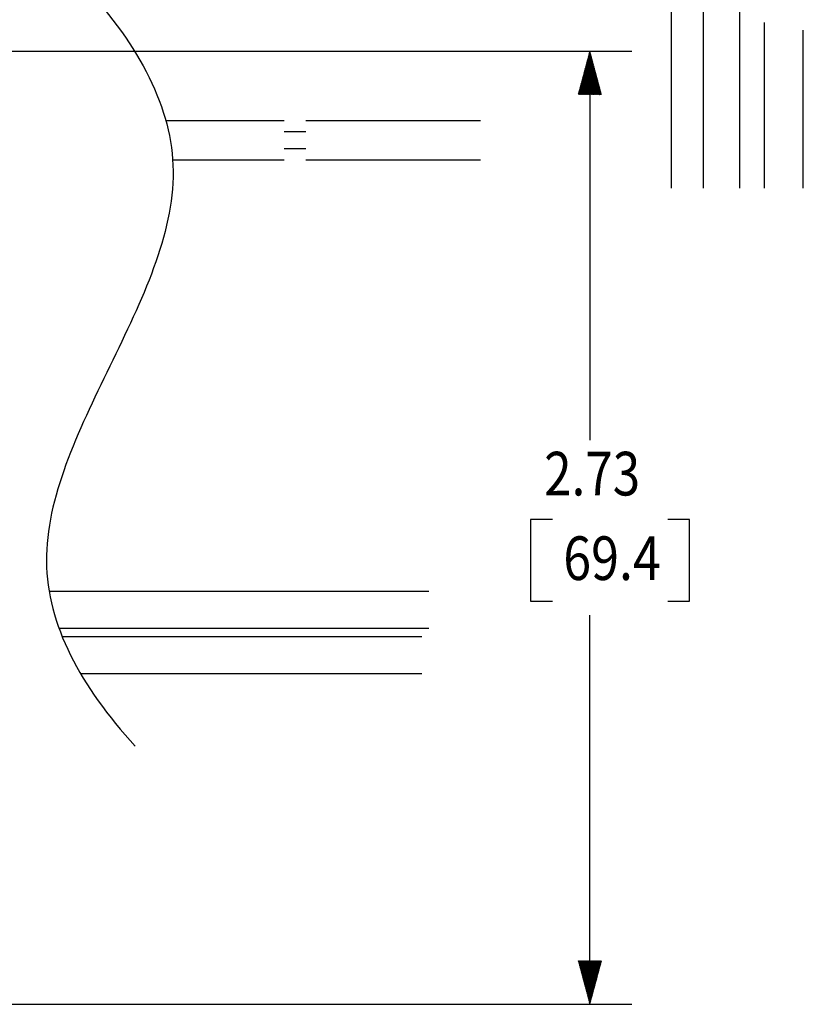
# Model space of a CAD drawing. Units: inches. Extents: x 0 to 17, y 0 to 11.
# Drawn here: x 8.7 to 11, y 4.7 to 7.6 of the extents above; entities that cross this region are included whole.
import ezdxf

# ---------------------------------------------------------------- set-up
doc = ezdxf.new("R2010")
doc.units = ezdxf.units.IN
doc.header["$MEASUREMENT"] = 0
doc.layers.add('1', color=7, linetype='CONTINUOUS')
doc.layers.add('TOP', color=7, linetype='CONTINUOUS')
doc.styles.add('helvet', font='simplex.shx')

msp = doc.modelspace()

# ---------------------------------------------------------------- linework, layer by layer
at = {"layer": '1', "color": 7, "linetype": 'Continuous'}
for p, q in [((10.7081, 8.0473), (10.7081, 7.0824)), ((10.8131, 7.0824), (10.8131, 8.0571)), ((10.6162, 8.0041), (10.6162, 7.0824)), ((10.8829, 7.5571), (10.8829, 7.0824)), ((10.9949, 7.0824), (10.9949, 7.5352)), ((7.8175, 7.4756), (10.5031, 7.4756)), ((10.3831, 7.4756), (10.3831, 6.3611)), ((9.5075, 7.2759), (9.1681, 7.2759)), ((10.0695, 7.2759), (9.5695, 7.2759)), ((9.5695, 7.2439), (9.5075, 7.2439)), ((9.5075, 7.1959), (9.5695, 7.1959)), ((9.1875, 7.1639), (9.5075, 7.1639)), ((9.5695, 7.1639), (10.0695, 7.1639)), ((10.2132, 6.1336), (10.2132, 5.8992)), ((10.2757, 6.1336), (10.2132, 6.1336)), ((10.6688, 6.1336), (10.6063, 6.1336)), ((10.6688, 5.8992), (10.6688, 6.1336)), ((9.9217, 5.9271), (8.8339, 5.9271)), ((10.2132, 5.8992), (10.2757, 5.8992)), ((10.6063, 5.8992), (10.6688, 5.8992)), ((10.3831, 4.7447), (10.3831, 5.8592)), ((8.8618, 5.8221), (9.9217, 5.8221)), ((9.9017, 5.7971), (8.8713, 5.7971)), ((8.9233, 5.6921), (9.9017, 5.6921)), ((7.8175, 4.7447), (10.5031, 4.7447))]:
    msp.add_line(p, q, dxfattribs=at)
msp.add_open_spline([(8.9348, 7.6612), (9.0921, 7.4894), (9.2821, 7.1376), (9.0074, 6.5726), (8.7327, 6.0076), (8.9228, 5.6559), (9.08, 5.4841)], degree=3, dxfattribs=at)
msp.add_open_spline([(8.9348, 7.6612), (9.0921, 7.4894), (9.2821, 7.1376), (9.0074, 6.5726), (8.7327, 6.0076), (8.9228, 5.6559), (9.08, 5.4841)], degree=3, dxfattribs=at)
at = {"layer": 'TOP', "color": 7, "linetype": 'Continuous'}
for p, q in [((10.3831, 7.4755), (10.3832, 7.4755)), ((10.3696, 7.4253), (10.3909, 7.4466)), ((10.3702, 7.4272), (10.3906, 7.4477)), ((10.3707, 7.4291), (10.3903, 7.4488)), ((10.3712, 7.431), (10.39, 7.4499)), ((10.3717, 7.433), (10.3897, 7.451)), ((10.3722, 7.4349), (10.3894, 7.4521)), ((10.3728, 7.4368), (10.3891, 7.4532)), ((10.3733, 7.4388), (10.3889, 7.4544)), ((10.3738, 7.4407), (10.3886, 7.4555)), ((10.3743, 7.4426), (10.3883, 7.4566)), ((10.3748, 7.4446), (10.388, 7.4577)), ((10.3753, 7.4465), (10.3877, 7.4588)), ((10.3759, 7.4484), (10.3874, 7.4599)), ((10.3764, 7.4504), (10.3871, 7.461)), ((10.3769, 7.4523), (10.3868, 7.4622)), ((10.3774, 7.4542), (10.3865, 7.4633)), ((10.3779, 7.4562), (10.3862, 7.4644)), ((10.3784, 7.4581), (10.3859, 7.4655)), ((10.379, 7.46), (10.3856, 7.4666)), ((10.3795, 7.462), (10.3853, 7.4677)), ((10.38, 7.4639), (10.385, 7.4689)), ((10.3805, 7.4658), (10.3847, 7.47)), ((10.381, 7.4678), (10.3844, 7.4711)), ((10.3816, 7.4697), (10.3841, 7.4722)), ((10.3821, 7.4716), (10.3838, 7.4733)), ((10.3826, 7.4735), (10.3835, 7.4744)), ((10.3567, 7.377), (10.3984, 7.4187)), ((10.3572, 7.3789), (10.3981, 7.4198)), ((10.3577, 7.3808), (10.3978, 7.4209)), ((10.3583, 7.3828), (10.3975, 7.422)), ((10.3588, 7.3847), (10.3972, 7.4231)), ((10.3593, 7.3866), (10.3969, 7.4242)), ((10.3598, 7.3885), (10.3966, 7.4254)), ((10.3603, 7.3905), (10.3963, 7.4265)), ((10.3608, 7.3924), (10.396, 7.4276)), ((10.3614, 7.3943), (10.3957, 7.4287)), ((10.3619, 7.3963), (10.3954, 7.4298)), ((10.3624, 7.3982), (10.3951, 7.4309)), ((10.3629, 7.4001), (10.3948, 7.4321)), ((10.3634, 7.4021), (10.3945, 7.4332)), ((10.364, 7.404), (10.3942, 7.4343)), ((10.3645, 7.4059), (10.3939, 7.4354)), ((10.365, 7.4079), (10.3936, 7.4365)), ((10.3655, 7.4098), (10.3933, 7.4376)), ((10.366, 7.4117), (10.393, 7.4387)), ((10.3665, 7.4137), (10.3927, 7.4399)), ((10.3671, 7.4156), (10.3924, 7.441)), ((10.3676, 7.4175), (10.3921, 7.4421)), ((10.3681, 7.4195), (10.3918, 7.4432)), ((10.3686, 7.4214), (10.3915, 7.4443)), ((10.3691, 7.4233), (10.3912, 7.4454)), ((10.35, 7.3518), (10.4023, 7.4042)), ((10.3502, 7.3506), (10.4026, 7.4031)), ((10.3505, 7.3538), (10.402, 7.4053)), ((10.351, 7.3557), (10.4017, 7.4064)), ((10.3515, 7.3576), (10.4014, 7.4075)), ((10.3516, 7.3506), (10.4029, 7.4019)), ((10.352, 7.3596), (10.4011, 7.4086)), ((10.3526, 7.3615), (10.4008, 7.4097)), ((10.353, 7.3506), (10.4032, 7.4008)), ((10.3531, 7.3634), (10.4005, 7.4109)), ((10.3536, 7.3654), (10.4002, 7.412)), ((10.3541, 7.3673), (10.3999, 7.4131)), ((10.3544, 7.3506), (10.4035, 7.3997)), ((10.3546, 7.3692), (10.3996, 7.4142)), ((10.3552, 7.3712), (10.3993, 7.4153)), ((10.3557, 7.3731), (10.399, 7.4164)), ((10.3558, 7.3506), (10.4038, 7.3986)), ((10.3562, 7.375), (10.3987, 7.4176)), ((10.3573, 7.3506), (10.4041, 7.3975)), ((10.3587, 7.3506), (10.4044, 7.3964)), ((10.3601, 7.3506), (10.4047, 7.3952)), ((10.3615, 7.3506), (10.405, 7.3941)), ((10.3629, 7.3506), (10.4053, 7.393)), ((10.3643, 7.3506), (10.4056, 7.3919)), ((10.3657, 7.3506), (10.4059, 7.3908)), ((10.3672, 7.3506), (10.4062, 7.3897)), ((10.3686, 7.3506), (10.4065, 7.3886)), ((10.37, 7.3506), (10.4068, 7.3874)), ((10.3714, 7.3506), (10.4071, 7.3863)), ((10.3728, 7.3506), (10.4074, 7.3852)), ((10.3742, 7.3506), (10.4077, 7.3841)), ((10.3756, 7.3506), (10.408, 7.383)), ((10.3771, 7.3506), (10.4083, 7.3819)), ((10.3785, 7.3506), (10.4086, 7.3807)), ((10.3799, 7.3506), (10.4089, 7.3796)), ((10.3813, 7.3506), (10.4092, 7.3785)), ((10.3827, 7.3506), (10.4095, 7.3774)), ((10.3841, 7.3506), (10.4098, 7.3763)), ((10.3855, 7.3506), (10.4101, 7.3752)), ((10.387, 7.3506), (10.4104, 7.3741)), ((10.3884, 7.3506), (10.4107, 7.3729)), ((10.3898, 7.3506), (10.411, 7.3718)), ((10.3912, 7.3506), (10.4113, 7.3707)), ((10.3926, 7.3506), (10.4116, 7.3696)), ((10.394, 7.3506), (10.4119, 7.3685)), ((10.3954, 7.3506), (10.4122, 7.3674)), ((10.3969, 7.3506), (10.4125, 7.3662)), ((10.3983, 7.3506), (10.4128, 7.3651)), ((10.3997, 7.3506), (10.4131, 7.364)), ((10.4011, 7.3506), (10.4134, 7.3629)), ((10.4025, 7.3506), (10.4137, 7.3618)), ((10.4039, 7.3506), (10.414, 7.3607)), ((10.4053, 7.3506), (10.4143, 7.3596)), ((10.4068, 7.3506), (10.4146, 7.3584)), ((10.4082, 7.3506), (10.4149, 7.3573)), ((10.4096, 7.3506), (10.4152, 7.3562)), ((10.411, 7.3506), (10.4154, 7.3551)), ((10.4124, 7.3506), (10.4157, 7.354)), ((10.4138, 7.3506), (10.416, 7.3529)), ((10.4152, 7.3506), (10.4163, 7.3517)), ((10.3497, 4.8696), (10.3498, 4.8697)), ((10.35, 4.8685), (10.3512, 4.8697)), ((10.3503, 4.8674), (10.3526, 4.8697)), ((10.3506, 4.8663), (10.354, 4.8697)), ((10.3509, 4.8651), (10.3555, 4.8697)), ((10.3512, 4.864), (10.3569, 4.8697)), ((10.3515, 4.8629), (10.3583, 4.8697)), ((10.3518, 4.8618), (10.3597, 4.8697)), ((10.3521, 4.8607), (10.3611, 4.8697)), ((10.3524, 4.8596), (10.3625, 4.8697)), ((10.3527, 4.8585), (10.3639, 4.8697)), ((10.353, 4.8573), (10.3654, 4.8697)), ((10.3533, 4.8562), (10.3668, 4.8697)), ((10.3536, 4.8551), (10.3682, 4.8697)), ((10.3539, 4.854), (10.3696, 4.8697)), ((10.3542, 4.8529), (10.371, 4.8697)), ((10.3545, 4.8518), (10.3724, 4.8697)), ((10.3548, 4.8506), (10.3738, 4.8697)), ((10.3551, 4.8495), (10.3753, 4.8697)), ((10.3554, 4.8484), (10.3767, 4.8697)), ((10.3557, 4.8473), (10.3781, 4.8697)), ((10.356, 4.8462), (10.3795, 4.8697)), ((10.3563, 4.8451), (10.3809, 4.8697)), ((10.3566, 4.844), (10.3823, 4.8697)), ((10.3569, 4.8428), (10.3837, 4.8697)), ((10.3572, 4.8417), (10.3852, 4.8697)), ((10.3575, 4.8406), (10.3866, 4.8697)), ((10.3578, 4.8395), (10.388, 4.8697)), ((10.3581, 4.8384), (10.3894, 4.8697)), ((10.3584, 4.8373), (10.3908, 4.8697)), ((10.3587, 4.8361), (10.3922, 4.8697)), ((10.359, 4.835), (10.3936, 4.8697)), ((10.3592, 4.8339), (10.3951, 4.8697)), ((10.3595, 4.8328), (10.3965, 4.8697)), ((10.3598, 4.8317), (10.3979, 4.8697)), ((10.3601, 4.8306), (10.3993, 4.8697)), ((10.3604, 4.8295), (10.4007, 4.8697)), ((10.3607, 4.8283), (10.4021, 4.8697)), ((10.361, 4.8272), (10.4035, 4.8697)), ((10.3613, 4.8261), (10.405, 4.8697)), ((10.3616, 4.825), (10.4064, 4.8697)), ((10.3619, 4.8239), (10.4078, 4.8697)), ((10.3622, 4.8228), (10.4092, 4.8697)), ((10.3625, 4.8216), (10.4106, 4.8697)), ((10.3628, 4.8205), (10.412, 4.8697)), ((10.3631, 4.8194), (10.4134, 4.8697)), ((10.3634, 4.8183), (10.4149, 4.8697)), ((10.3637, 4.8172), (10.4163, 4.8697)), ((10.364, 4.8161), (10.4163, 4.8683)), ((10.3643, 4.815), (10.4157, 4.8664)), ((10.3646, 4.8138), (10.4152, 4.8644)), ((10.3649, 4.8127), (10.4147, 4.8625)), ((10.3652, 4.8116), (10.4142, 4.8606)), ((10.3655, 4.8105), (10.4137, 4.8586)), ((10.3658, 4.8094), (10.4132, 4.8567)), ((10.3661, 4.8083), (10.4126, 4.8548)), ((10.3664, 4.8071), (10.4121, 4.8528)), ((10.3667, 4.806), (10.4116, 4.8509)), ((10.367, 4.8049), (10.4111, 4.849)), ((10.3673, 4.8038), (10.4106, 4.847)), ((10.3676, 4.8027), (10.41, 4.8451)), ((10.3679, 4.8016), (10.4095, 4.8432)), ((10.3682, 4.8005), (10.409, 4.8413)), ((10.3685, 4.7993), (10.4085, 4.8393)), ((10.3688, 4.7982), (10.408, 4.8374)), ((10.3691, 4.7971), (10.4075, 4.8355)), ((10.3694, 4.796), (10.4069, 4.8335)), ((10.3697, 4.7949), (10.4064, 4.8316)), ((10.37, 4.7938), (10.4059, 4.8297)), ((10.3703, 4.7926), (10.4054, 4.8277)), ((10.3706, 4.7915), (10.4049, 4.8258)), ((10.3709, 4.7904), (10.4044, 4.8239)), ((10.3712, 4.7893), (10.4038, 4.8219)), ((10.3715, 4.7882), (10.4033, 4.82)), ((10.3718, 4.7871), (10.4028, 4.8181)), ((10.3721, 4.786), (10.4023, 4.8161)), ((10.3724, 4.7848), (10.4018, 4.8142)), ((10.3727, 4.7837), (10.4012, 4.8123)), ((10.373, 4.7826), (10.4007, 4.8103)), ((10.3733, 4.7815), (10.4002, 4.8084)), ((10.3736, 4.7804), (10.3997, 4.8065)), ((10.3739, 4.7793), (10.3992, 4.8045)), ((10.3742, 4.7781), (10.3987, 4.8026)), ((10.3745, 4.777), (10.3981, 4.8007)), ((10.3748, 4.7759), (10.3976, 4.7988)), ((10.3751, 4.7748), (10.3971, 4.7968)), ((10.3754, 4.7737), (10.3966, 4.7949)), ((10.3757, 4.7726), (10.3961, 4.793)), ((10.376, 4.7715), (10.3956, 4.791)), ((10.3763, 4.7703), (10.395, 4.7891)), ((10.3766, 4.7692), (10.3945, 4.7872)), ((10.3769, 4.7681), (10.394, 4.7852)), ((10.3772, 4.767), (10.3935, 4.7833)), ((10.3775, 4.7659), (10.393, 4.7814)), ((10.3778, 4.7648), (10.3924, 4.7794)), ((10.3781, 4.7636), (10.3919, 4.7775)), ((10.3784, 4.7625), (10.3914, 4.7756)), ((10.3787, 4.7614), (10.3909, 4.7736)), ((10.379, 4.7603), (10.3904, 4.7717)), ((10.3793, 4.7592), (10.3899, 4.7698)), ((10.3796, 4.7581), (10.3893, 4.7678)), ((10.3799, 4.757), (10.3888, 4.7659)), ((10.3802, 4.7558), (10.3883, 4.764)), ((10.3805, 4.7547), (10.3878, 4.762)), ((10.3808, 4.7536), (10.3873, 4.7601)), ((10.3811, 4.7525), (10.3868, 4.7582)), ((10.3814, 4.7514), (10.3862, 4.7563)), ((10.3817, 4.7503), (10.3857, 4.7543)), ((10.382, 4.7492), (10.3852, 4.7524)), ((10.3823, 4.748), (10.3847, 4.7505)), ((10.3826, 4.7469), (10.3842, 4.7485)), ((10.3829, 4.7458), (10.3836, 4.7466))]:
    msp.add_line(p, q, dxfattribs=at)

# ---------------------------------------------------------------- texts
at = {"layer": 'TOP', "color": 7, "style": 'helvet'}
for s, width, p in [('2.73', 0.83, (10.2522, 6.2024)), ('69.4', 0.844, (10.3069, 5.9602))]:
    msp.add_text(s, height=0.125, dxfattribs=dict(at, width=width)).set_placement(p)

doc.saveas('drawing.dxf')
